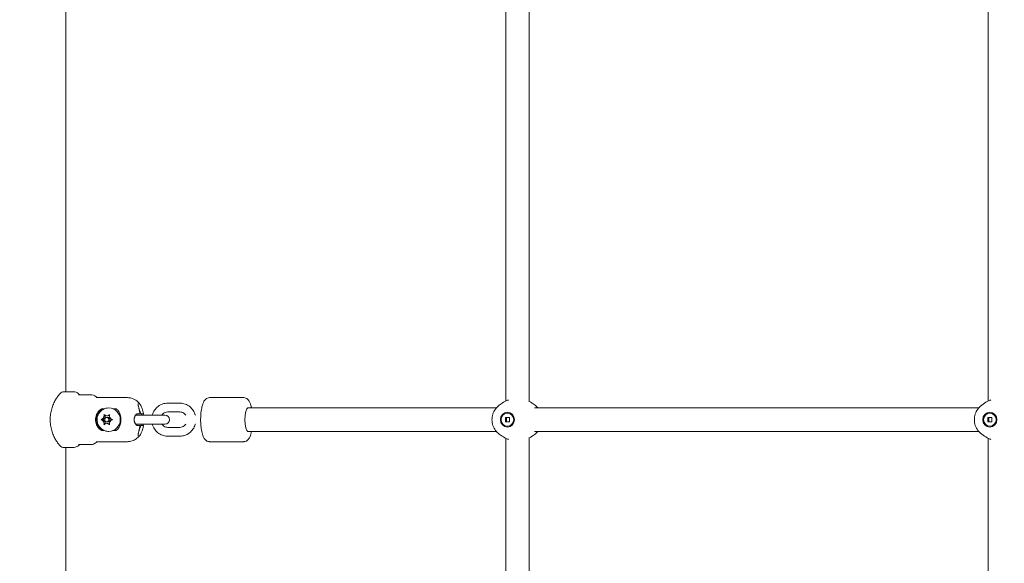
# Model space of a CAD drawing. Units: millimetres. Extents: x 26725 to 55112, y 17634 to 36015.
# Drawn here: x 34049 to 34720, y 24384 to 24754 of the extents above; entities that cross this region are included whole.
import ezdxf

# ---------------------------------------------------------------- set-up
doc = ezdxf.new("R2010")
doc.units = ezdxf.units.MM
doc.header["$LTSCALE"] = 200
doc.layers.add('Dimension (ISO)', color=7, linetype='Continuous', lineweight=18)
doc.layers.add('Visible (ISO)', color=7, linetype='Continuous', lineweight=18)
doc.layers.add('Fall Zone', color=5, linetype='Continuous', lineweight=20, true_color=0x0000ff)
doc.styles.add('Note Text (ISO)', font='tahoma.ttf')
doc.dimstyles.new('Aplay Dimension Styles M', dxfattribs={"dimscale": 200, "dimtxt": 2.5, "dimasz": 2.5, "dimexe": 3.175, "dimexo": 2, "dimgap": 0.762, "dimtad": 1, "dimdec": 1, "dimlfac": 0.001, "dimzin": 0, "dimdsep": 46, "dimtxsty": 'Note Text (ISO)', "dimcen": 0.09, "dimdle": 10, "dimclrd": 256, "dimclre": 256, "dimclrt": 7, "dimadec": 0, "dimazin": 0, "dimtfac": 1.40208, "dimtofl": 0, "dimtmove": 0, "dimatfit": 3, "dimfxl": 1, "dimtolj": 1, "dimtzin": 0, "dimlwd": -1, "dimlwe": -1, "dimarcsym": 0})

# ---------------------------------------------------------------- blocks, each defined once
blk = doc.blocks.new('*D51')
at = {"layer": 'Defpoints', "color": 0, "transparency": 16777216}
for p in [(54958.81, 29223.59), (30003.4, 24126.22), (54958.81, 19985.35)]:
    blk.add_point(p, dxfattribs=at)
at = {"layer": 'Dimension (ISO)', "transparency": 16777216}
for p, q in [((54958.81, 28823.59), (54958.81, 19350.35)), ((30003.4, 23726.22), (30003.4, 19350.35)), ((30503.4, 19985.35), (54458.81, 19985.35))]:
    blk.add_line(p, q, dxfattribs=at)
for points in [[(30503.4, 20068.69), (30503.4, 19902.02), (30003.4, 19985.35)], [(54458.81, 20068.69), (54458.81, 19902.02), (54958.81, 19985.35)]]:
    blk.add_solid(points, dxfattribs=at)
at = {"layer": 'Dimension (ISO)', "color": 7, "transparency": 16777216, "insert": (42481.1, 20795.25), "char_height": 500, "attachment_point": 2, "style": 'Note Text (ISO)'}
blk.add_mtext('\\A1;\\fTahoma|b0|i0;{\\H497.4619;25.0 m (INSIDE EDGE)}', dxfattribs=at)

msp = doc.modelspace()

# ---------------------------------------------------------------- linework, layer by layer
at = {"layer": 'Fall Zone'}
msp.add_arc((32448.97, 26051.27), 2033, 270, 0, dxfattribs=at)
at = {"layer": 'Fall Zone', "color": 7}
msp.add_arc((34376.47, 25981.43), 2101.83, 180.0002, 270.0317, dxfattribs=at)
at = {"layer": 'Visible (ISO)'}
for p, q in [((34380.26, 24494.16), (34380.26, 24788.71)), ((34396.26, 24493.62), (34396.26, 24789.25)), ((34708.67, 24494.16), (34708.67, 24788.71)), ((34080.67, 24500.43), (34080.67, 24782.43)), ((34085.92, 24500.43), (34079.16, 24500.43)), ((34097.53, 24498.43), (34089.29, 24498.43)), ((34101.38, 24496.43), (34122.65, 24496.43)), ((34201.83, 24496.43), (34178.65, 24496.43)), ((34105.26, 24488.92), (34107.15, 24488.92)), ((34110.09, 24489.43), (34109.94, 24489.43)), ((34112.82, 24488.92), (34114.92, 24488.92)), ((34158.37, 24492.68), (34150.16, 24492.68)), ((34158.37, 24486.68), (34150.16, 24486.68)), ((34373.86, 24489.43), (34204.73, 24489.43)), ((34375.84, 24491.25), (34377.79, 24492.67)), ((34400.17, 24491.25), (34398.22, 24492.67)), ((34702.27, 24489.43), (34399.93, 24489.43)), ((34704.26, 24491.25), (34706.21, 24492.67)), ((34104.81, 24481.43), (34105.61, 24481.43)), ((34108.65, 24484.13), (34109.47, 24484.13)), ((34109.47, 24482.93), (34108.65, 24482.93)), ((34109.47, 24479.93), (34108.65, 24479.93)), ((34129.67, 24484.43), (34128.23, 24484.43)), ((34137.88, 24484.43), (34129.67, 24484.43)), ((34129.8, 24485.43), (34130.98, 24485.43)), ((34131.91, 24485.43), (34133.16, 24485.43)), ((34133.16, 24485.43), (34133.42, 24485.43)), ((34148.26, 24484.43), (34137.88, 24484.43)), ((34380.03, 24480), (34380.03, 24482.86)), ((34380.03, 24482.86), (34382.79, 24482.86)), ((34382.79, 24480), (34380.03, 24480)), ((34381.41, 24485.88), (34381.58, 24485.88)), ((34382.79, 24482.86), (34382.79, 24480)), ((34708.44, 24480), (34708.44, 24482.86)), ((34708.44, 24482.86), (34711.2, 24482.86)), ((34711.2, 24480), (34708.44, 24480)), ((34709.82, 24485.88), (34709.99, 24485.88)), ((34711.2, 24482.86), (34711.2, 24480)), ((34107.15, 24473.95), (34105.26, 24473.95)), ((34108.65, 24478.73), (34109.47, 24478.73)), ((34110.09, 24473.43), (34109.94, 24473.43)), ((34114.92, 24473.95), (34112.82, 24473.95)), ((34128.23, 24478.43), (34129.67, 24478.43)), ((34137.88, 24478.43), (34129.67, 24478.43)), ((34130.98, 24477.43), (34129.8, 24477.43)), ((34133.16, 24477.43), (34131.91, 24477.43)), ((34133.42, 24477.43), (34133.16, 24477.43)), ((34137.88, 24478.43), (34148.26, 24478.43)), ((34150.16, 24476.18), (34158.37, 24476.18)), ((34373.86, 24473.43), (34204.73, 24473.43)), ((34381.41, 24476.98), (34381.58, 24476.98)), ((34702.27, 24473.43), (34399.93, 24473.43)), ((34709.82, 24476.98), (34709.99, 24476.98)), ((34101.38, 24466.43), (34122.65, 24466.43)), ((34150.16, 24470.18), (34158.37, 24470.18)), ((34201.83, 24466.43), (34178.65, 24466.43)), ((34375.84, 24471.61), (34377.79, 24470.2)), ((34380.26, 24174.16), (34380.26, 24468.71)), ((34396.26, 24173.62), (34396.26, 24469.25)), ((34400.17, 24471.61), (34398.22, 24470.2)), ((34704.26, 24471.61), (34706.21, 24470.2)), ((34708.67, 24174.16), (34708.67, 24468.71)), ((34085.92, 24462.43), (34079.16, 24462.43)), ((34080.67, 24180.43), (34080.67, 24462.43)), ((34097.53, 24464.43), (34089.29, 24464.43))]:
    msp.add_line(p, q, dxfattribs=at)
for centre, radius, start, end in [((34130.98, 24485.63), 0.2, 270, 3.76856), ((34133.42, 24485.63), 0.2, 270, 9.15055), ((34148.26, 24481.43), 3, 270, 90), ((34130.98, 24477.23), 0.2, 356.23144, 90), ((34133.42, 24477.23), 0.2, 350.84945, 90)]:
    msp.add_arc(centre, radius, start, end, dxfattribs=at)
for centre, major_axis, ratio, start_param, end_param in [((34110.09, 24481.43), (0, 9), 0.965926, 0.589031, 2.552562), ((34110.09, 24481.43), (0, 8), 0.965926, 3.141593, 6.283185), ((34204.73, 24481.43), (0, -8), 0.258819, 3.141593, 6.283185), ((34104.71, 24484.28), (0, -3), 0.965926, 0.31747, 1.587839), ((34104.71, 24478.58), (0, 3), 0.965926, 4.695346, 5.965715), ((34103.88, 24484.28), (0, 3), 0.965926, 3.87132, 4.50626), ((34103.88, 24478.58), (0, 3), 0.965926, 4.918518, 5.553458), ((34108.65, 24487.13), (0, -3), 0.965926, 5.965715, 6.600655), ((34109.47, 24487.13), (0, -3), 0.965926, 0, 0.37041), ((34109.47, 24481.43), (0, 1.5), 0.965926, 3.141593, 6.283185), ((34113.41, 24484.28), (0, -3), 0.965926, 4.918518, 5.553458), ((34113.41, 24478.58), (0, -3), 0.965926, 3.87132, 4.50626), ((34108.65, 24475.73), (0, 3), 0.965926, 5.965715, 6.600655), ((34109.47, 24475.73), (0, 3), 0.965926, 5.912776, 6.283185)]:
    msp.add_ellipse(centre, major_axis=major_axis, ratio=ratio, start_param=start_param, end_param=end_param, dxfattribs=at)
for centre, major_axis in [((34108.65, 24481.43), (0, -1.5)), ((34381.41, 24481.43), (0, -5)), ((34381.41, 24481.43), (0, 4.45)), ((34709.82, 24481.43), (0, -5)), ((34709.82, 24481.43), (0, 4.45))]:
    msp.add_ellipse(centre, major_axis=major_axis, ratio=0.965926, dxfattribs=at)
for points, knots in [([(34079.16, 24500.43), (34078.85, 24500.43), (34078.48, 24500.32), (34077.64, 24499.83), (34077.17, 24499.46), (34076.19, 24498.48), (34075.68, 24497.88), (34074.66, 24496.49), (34074.15, 24495.7), (34073.21, 24494.03), (34072.74, 24493.09), (34071.87, 24491.03), (34071.47, 24489.92), (34070.82, 24487.58), (34070.56, 24486.36), (34070.21, 24483.89), (34070.13, 24482.65), (34070.13, 24481.43)], [2.903839, 2.903839, 2.903839, 2.903839, 3.266574, 3.266574, 3.62931, 3.62931, 3.992046, 3.992046, 4.354781, 4.354781, 4.718005, 4.718005, 5.081229, 5.081229, 5.444454, 5.444454, 5.807678, 5.807678, 5.807678, 5.807678]), ([(34085.92, 24500.43), (34086.59, 24500.43), (34087.25, 24500.29), (34088.46, 24499.81), (34088.98, 24499.45), (34089.65, 24498.87), (34089.86, 24498.65), (34090.05, 24498.43)], [4.712389, 4.712389, 4.712389, 4.712389, 4.8158808, 4.8158808, 4.9341386, 4.9341386, 5.0018253, 5.0018253, 5.0018253, 5.0018253]), ([(34097.53, 24498.43), (34098.23, 24498.43), (34098.92, 24498.3), (34100.18, 24497.85), (34100.74, 24497.51), (34101.5, 24496.93), (34101.76, 24496.68), (34101.99, 24496.43)], [4.712389, 4.712389, 4.712389, 4.712389, 4.8051476, 4.8051476, 4.9082546, 4.9082546, 4.9796984, 4.9796984, 4.9796984, 4.9796984]), ([(34133.62, 24485.67), (34133.54, 24486.19), (34133.43, 24486.71), (34133.16, 24487.81), (34133, 24488.38), (34132.53, 24489.65), (34132.23, 24490.35), (34131.22, 24492.03), (34130.52, 24493.05), (34128.24, 24494.86), (34127.03, 24495.59), (34124.61, 24496.29), (34123.63, 24496.43), (34122.65, 24496.43)], [2.127496, 2.127496, 2.127496, 2.127496, 2.330316, 2.330316, 2.533135, 2.533135, 2.735954, 2.735954, 2.938773, 2.938773, 3.06757, 3.06757, 3.141593, 3.141593, 3.141593, 3.141593]), ([(34178.65, 24496.43), (34178.14, 24496.43), (34177.62, 24496.32), (34176.69, 24495.94), (34176.29, 24495.66), (34175.45, 24494.92), (34175.11, 24494.44), (34174.18, 24492.86), (34173.79, 24491.67), (34173.15, 24489), (34172.92, 24487.56), (34172.63, 24484.64), (34172.55, 24483.17), (34172.54, 24480.25), (34172.6, 24478.81), (34172.83, 24476.02), (34173.02, 24474.68), (34173.53, 24472.15), (34173.85, 24470.99), (34174.58, 24469.31), (34174.89, 24468.72), (34175.64, 24467.79), (34175.98, 24467.44), (34176.93, 24466.79), (34177.59, 24466.51), (34178.43, 24466.44), (34178.54, 24466.43), (34178.65, 24466.43)], [1.570796, 1.570796, 1.570796, 1.570796, 1.676277, 1.676277, 1.797561, 1.797561, 1.984823, 1.984823, 2.394551, 2.394551, 2.775313, 2.775313, 3.120995, 3.120995, 3.460204, 3.460204, 3.804157, 3.804157, 4.172173, 4.172173, 4.399729, 4.399729, 4.53932, 4.53932, 4.689503, 4.689503, 4.712389, 4.712389, 4.712389, 4.712389]), ([(34201.83, 24496.43), (34202.35, 24496.43), (34202.86, 24496.32), (34203.8, 24495.94), (34204.2, 24495.66), (34205.03, 24494.92), (34205.38, 24494.44), (34206.3, 24492.86), (34206.7, 24491.67), (34207.1, 24490.01), (34207.16, 24489.73), (34207.22, 24489.43)], [4.712389, 4.712389, 4.712389, 4.712389, 4.8178696, 4.8178696, 4.9391534, 4.9391534, 5.1264155, 5.1264155, 5.5361441, 5.5361441, 5.6183173, 5.6183173, 5.6183173, 5.6183173]), ([(34382.15, 24494.95), (34381.92, 24494.86), (34381.68, 24494.78), (34380.11, 24494.15), (34378.88, 24493.46), (34377.79, 24492.67)], [3.4668006, 3.4668006, 3.4668006, 3.4668006, 3.5090122, 3.5090122, 3.7539585, 3.7539585, 3.7539585, 3.7539585]), ([(34710.57, 24494.95), (34710.33, 24494.86), (34710.1, 24494.78), (34708.52, 24494.15), (34707.29, 24493.46), (34706.21, 24492.67)], [3.4668006, 3.4668006, 3.4668006, 3.4668006, 3.5090122, 3.5090122, 3.7539585, 3.7539585, 3.7539585, 3.7539585]), ([(34100.88, 24481.43), (34100.88, 24482.6), (34101.14, 24483.82), (34102.18, 24486.03), (34102.94, 24487.02), (34104.23, 24488.2), (34104.72, 24488.58), (34105.26, 24488.92)], [4.1969733, 4.1969733, 4.1969733, 4.1969733, 4.5455891, 4.5455891, 4.8942049, 4.8942049, 5.0750696, 5.0750696, 5.0750696, 5.0750696]), ([(34109.94, 24473.43), (34109.1, 24473.43), (34108.27, 24473.57), (34106.68, 24474.1), (34105.93, 24474.49), (34104.59, 24475.49), (34104, 24476.1), (34103.02, 24477.48), (34102.65, 24478.25), (34102.15, 24479.88), (34102.03, 24480.74), (34102.06, 24482.45), (34102.21, 24483.31), (34102.79, 24484.93), (34103.2, 24485.7), (34104.25, 24487.05), (34104.89, 24487.64), (34106.3, 24488.59), (34107.09, 24488.94), (34108.57, 24489.34), (34109.25, 24489.43), (34109.94, 24489.43)], [6.283185, 6.283185, 6.283185, 6.283185, 6.593708, 6.593708, 6.906073, 6.906073, 7.223252, 7.223252, 7.546374, 7.546374, 7.874254, 7.874254, 8.203803, 8.203803, 8.531209, 8.531209, 8.853485, 8.853485, 9.169737, 9.169737, 9.424778, 9.424778, 9.424778, 9.424778]), ([(34114.92, 24488.92), (34115.35, 24488.58), (34115.74, 24488.2), (34116.74, 24487.02), (34117.31, 24486.03), (34118.07, 24483.82), (34118.26, 24482.6), (34118.26, 24481.43)], [0.5208947, 0.5208947, 0.5208947, 0.5208947, 0.7017595, 0.7017595, 1.0503753, 1.0503753, 1.3989911, 1.3989911, 1.3989911, 1.3989911]), ([(34130.71, 24488.49), (34130.65, 24488.71), (34130.59, 24488.92), (34130.47, 24489.35), (34130.41, 24489.56), (34130.31, 24489.97), (34130.25, 24490.17), (34130.16, 24490.55), (34130.12, 24490.74), (34130.04, 24491.08), (34130.01, 24491.25), (34129.95, 24491.55), (34129.93, 24491.69), (34129.91, 24491.94), (34129.9, 24492.04), (34129.9, 24492.21), (34129.91, 24492.27), (34129.93, 24492.36), (34129.94, 24492.4), (34129.96, 24492.43), (34129.97, 24492.43), (34129.97, 24492.43), (34129.96, 24492.43), (34129.98, 24492.43)], [0, 0, 0, 0, 0.0684125, 0.0684125, 0.1368249, 0.1368249, 0.2052374, 0.2052374, 0.2736499, 0.2736499, 0.3420623, 0.3420623, 0.4104748, 0.4104748, 0.474443, 0.474443, 0.5312599, 0.5312599, 0.5805447, 0.5805447, 0.6285339, 0.6285339, 0.6841247, 0.6841247, 0.6841247, 0.6841247]), ([(34131.18, 24485.65), (34131.17, 24485.84), (34131.15, 24486.03), (34131.12, 24486.41), (34131.09, 24486.6), (34131.04, 24486.98), (34131.01, 24487.17), (34130.94, 24487.55), (34130.9, 24487.74), (34130.81, 24488.12), (34130.76, 24488.3), (34130.71, 24488.49)], [7.5753283, 7.5753283, 7.5753283, 7.5753283, 7.6322556, 7.6322556, 7.6891828, 7.6891828, 7.74611, 7.74611, 7.8030373, 7.8030373, 7.8599645, 7.8599645, 7.8599645, 7.8599645]), ([(34132.23, 24484.43), (34132.16, 24484.71), (34132.07, 24484.98), (34131.72, 24486), (34131.38, 24486.72), (34130.97, 24487.39)], [6.5554797, 6.5554797, 6.5554797, 6.5554797, 6.632622, 6.632622, 6.8451372, 6.8451372, 6.8451372, 6.8451372]), ([(34150.16, 24492.68), (34149, 24492.68), (34147.83, 24492.49), (34145.63, 24491.75), (34144.58, 24491.2), (34142.71, 24489.78), (34141.88, 24488.92), (34140.53, 24486.96), (34140.01, 24485.87), (34139.64, 24484.63), (34139.61, 24484.53), (34139.59, 24484.43)], [1.570796, 1.570796, 1.570796, 1.570796, 1.885585, 1.885585, 2.201465, 2.201465, 2.520091, 2.520091, 2.841896, 2.841896, 2.869298, 2.869298, 2.869298, 2.869298]), ([(34150.16, 24486.68), (34149.61, 24486.68), (34149.06, 24486.59), (34148.03, 24486.21), (34147.54, 24485.94), (34146.72, 24485.26), (34146.37, 24484.87), (34146.08, 24484.43)], [1.5707963, 1.5707963, 1.5707963, 1.5707963, 1.9083754, 1.9083754, 2.2411461, 2.2411461, 2.5425914, 2.5425914, 2.5425914, 2.5425914]), ([(34168.94, 24484.43), (34168.86, 24484.71), (34168.78, 24484.98), (34168.29, 24486.39), (34167.71, 24487.46), (34166.25, 24489.35), (34165.37, 24490.18), (34163.41, 24491.5), (34162.33, 24492), (34160.27, 24492.56), (34159.32, 24492.68), (34158.37, 24492.68)], [6.55548, 6.55548, 6.55548, 6.55548, 6.632622, 6.632622, 6.956525, 6.956525, 7.277841, 7.277841, 7.595926, 7.595926, 7.853982, 7.853982, 7.853982, 7.853982]), ([(34162.44, 24484.43), (34162.39, 24484.52), (34162.33, 24484.6), (34161.94, 24485.12), (34161.56, 24485.5), (34160.68, 24486.12), (34160.19, 24486.35), (34159.25, 24486.62), (34158.81, 24486.68), (34158.37, 24486.68)], [6.8821865, 6.8821865, 6.8821865, 6.8821865, 6.9410489, 6.9410489, 7.2562453, 7.2562453, 7.5810815, 7.5810815, 7.8539816, 7.8539816, 7.8539816, 7.8539816]), ([(34375.84, 24491.25), (34374.82, 24490.51), (34373.92, 24489.6), (34372.43, 24487.54), (34371.85, 24486.38), (34371.07, 24483.93), (34370.87, 24482.64), (34370.89, 24480.05), (34371.11, 24478.75), (34371.93, 24476.3), (34372.54, 24475.14), (34374.03, 24473.16), (34374.88, 24472.31), (34375.84, 24471.61)], [3.753958, 3.753958, 3.753958, 3.753958, 4.071703, 4.071703, 4.393992, 4.393992, 4.719859, 4.719859, 5.047032, 5.047032, 5.372767, 5.372767, 5.670819, 5.670819, 5.670819, 5.670819]), ([(34704.26, 24491.25), (34703.23, 24490.51), (34702.33, 24489.6), (34700.84, 24487.54), (34700.26, 24486.38), (34699.48, 24483.93), (34699.29, 24482.64), (34699.31, 24480.05), (34699.52, 24478.75), (34700.35, 24476.3), (34700.95, 24475.14), (34702.44, 24473.16), (34703.3, 24472.31), (34704.26, 24471.61)], [3.753958, 3.753958, 3.753958, 3.753958, 4.071703, 4.071703, 4.393992, 4.393992, 4.719859, 4.719859, 5.047032, 5.047032, 5.372767, 5.372767, 5.670819, 5.670819, 5.670819, 5.670819]), ([(34070.13, 24481.43), (34070.13, 24480.22), (34070.21, 24478.98), (34070.56, 24476.51), (34070.82, 24475.29), (34071.47, 24472.95), (34071.87, 24471.84), (34072.74, 24469.78), (34073.21, 24468.83), (34074.15, 24467.17), (34074.66, 24466.38), (34075.68, 24464.99), (34076.19, 24464.39), (34077.17, 24463.41), (34077.64, 24463.04), (34078.48, 24462.55), (34078.85, 24462.43), (34079.16, 24462.43)], [5.807678, 5.807678, 5.807678, 5.807678, 6.170902, 6.170902, 6.534126, 6.534126, 6.89735, 6.89735, 7.260574, 7.260574, 7.62331, 7.62331, 7.986045, 7.986045, 8.348781, 8.348781, 8.711516, 8.711516, 8.711516, 8.711516]), ([(34105.26, 24473.95), (34104.72, 24474.29), (34104.23, 24474.67), (34102.94, 24475.85), (34102.18, 24476.84), (34101.14, 24479.05), (34100.88, 24480.27), (34100.88, 24481.43)], [3.3188769, 3.3188769, 3.3188769, 3.3188769, 3.4997416, 3.4997416, 3.8483574, 3.8483574, 4.1969733, 4.1969733, 4.1969733, 4.1969733]), ([(34104.81, 24481.43), (34104.97, 24481.49), (34105.13, 24481.57), (34105.47, 24481.77), (34105.65, 24481.9), (34105.81, 24482.05)], [0, 0, 0, 0, 0.0573742, 0.0573742, 0.1248195, 0.1248195, 0.1248195, 0.1248195]), ([(34105.81, 24480.82), (34105.75, 24480.88), (34105.68, 24480.93), (34105.48, 24481.09), (34105.34, 24481.18), (34105.06, 24481.33), (34104.94, 24481.39), (34104.81, 24481.43)], [0.3229177, 0.3229177, 0.3229177, 0.3229177, 0.3481107, 0.3481107, 0.3997938, 0.3997938, 0.443778, 0.443778, 0.443778, 0.443778]), ([(34106.71, 24483.67), (34106.75, 24483.84), (34106.77, 24484.01), (34106.78, 24484.34), (34106.78, 24484.51), (34106.76, 24484.75), (34106.75, 24484.82), (34106.74, 24484.9)], [0.297415, 0.297415, 0.297415, 0.297415, 0.340432, 0.340432, 0.3822607, 0.3822607, 0.4016851, 0.4016851, 0.4016851, 0.4016851]), ([(34106.74, 24484.9), (34106.87, 24484.77), (34107.01, 24484.66), (34107.34, 24484.45), (34107.54, 24484.35), (34107.74, 24484.28)], [0, 0, 0, 0, 0.057754, 0.057754, 0.1247507, 0.1247507, 0.1247507, 0.1247507]), ([(34109.55, 24484.28), (34109.66, 24484.32), (34109.77, 24484.37), (34110.02, 24484.49), (34110.15, 24484.56), (34110.39, 24484.72), (34110.5, 24484.81), (34110.6, 24484.9)], [0.29087265, 0.29087265, 0.29087265, 0.29087265, 0.32047351, 0.32047351, 0.35707667, 0.35707667, 0.39061204, 0.39061204, 0.39061204, 0.39061204]), ([(34110.6, 24484.9), (34110.58, 24484.8), (34110.56, 24484.69), (34110.51, 24484.35), (34110.51, 24484.11), (34110.55, 24483.8), (34110.56, 24483.74), (34110.58, 24483.67)], [0.0214085, 0.0214085, 0.0214085, 0.0214085, 0.0534182, 0.0534182, 0.1262074, 0.1262074, 0.1459244, 0.1459244, 0.1459244, 0.1459244]), ([(34111.48, 24482.05), (34111.55, 24481.99), (34111.61, 24481.93), (34111.82, 24481.78), (34111.96, 24481.68), (34112.25, 24481.54), (34112.39, 24481.48), (34112.54, 24481.43)], [0.3229177, 0.3229177, 0.3229177, 0.3229177, 0.3481107, 0.3481107, 0.3997938, 0.3997938, 0.443778, 0.443778, 0.443778, 0.443778]), ([(34112.54, 24481.43), (34112.35, 24481.38), (34112.18, 24481.3), (34111.82, 24481.1), (34111.64, 24480.97), (34111.48, 24480.82)], [0, 0, 0, 0, 0.0573742, 0.0573742, 0.1248195, 0.1248195, 0.1248195, 0.1248195]), ([(34118.26, 24481.43), (34118.26, 24480.27), (34118.07, 24479.05), (34117.31, 24476.84), (34116.74, 24475.85), (34115.74, 24474.67), (34115.35, 24474.29), (34114.92, 24473.95)], [1.3989911, 1.3989911, 1.3989911, 1.3989911, 1.7476069, 1.7476069, 2.0962227, 2.0962227, 2.2770874, 2.2770874, 2.2770874, 2.2770874]), ([(34129.8, 24477.43), (34129.68, 24477.43), (34129.56, 24477.45), (34129.32, 24477.53), (34129.19, 24477.58), (34128.95, 24477.73), (34128.82, 24477.82), (34128.58, 24478.04), (34128.46, 24478.16), (34128.23, 24478.44), (34128.12, 24478.59), (34127.91, 24478.92), (34127.82, 24479.09), (34127.66, 24479.45), (34127.59, 24479.63), (34127.47, 24480.01), (34127.42, 24480.2), (34127.34, 24480.59), (34127.32, 24480.78), (34127.28, 24481.16), (34127.28, 24481.35), (34127.28, 24481.73), (34127.3, 24481.92), (34127.34, 24482.29), (34127.38, 24482.47), (34127.46, 24482.84), (34127.52, 24483.02), (34127.64, 24483.38), (34127.72, 24483.55), (34127.88, 24483.89), (34127.97, 24484.05), (34128.17, 24484.36), (34128.28, 24484.5), (34128.51, 24484.76), (34128.63, 24484.88), (34128.87, 24485.09), (34128.99, 24485.17), (34129.24, 24485.3), (34129.35, 24485.35), (34129.58, 24485.42), (34129.69, 24485.43), (34129.8, 24485.43)], [0, 0, 0, 0, 0.078416, 0.078416, 0.153565, 0.153565, 0.227854, 0.227854, 0.30178, 0.30178, 0.374475, 0.374475, 0.444704, 0.444704, 0.511622, 0.511622, 0.57515, 0.57515, 0.635902, 0.635902, 0.69497, 0.69497, 0.753629, 0.753629, 0.813152, 0.813152, 0.874697, 0.874697, 0.939121, 0.939121, 1.006823, 1.006823, 1.077582, 1.077582, 1.150542, 1.150542, 1.224553, 1.224553, 1.296405, 1.296405, 1.368258, 1.368258, 1.368258, 1.368258]), ([(34133.58, 24485.51), (34133.57, 24485.49), (34133.56, 24485.47), (34133.54, 24485.39), (34133.52, 24485.33), (34133.48, 24485.16), (34133.46, 24485.05), (34133.4, 24484.81), (34133.37, 24484.66), (34133.34, 24484.48), (34133.34, 24484.46), (34133.33, 24484.43)], [0.0727761, 0.0727761, 0.0727761, 0.0727761, 0.1122607, 0.1122607, 0.1789061, 0.1789061, 0.2521439, 0.2521439, 0.3264405, 0.3264405, 0.3380337, 0.3380337, 0.3380337, 0.3380337]), ([(34106.74, 24477.97), (34106.76, 24478.07), (34106.77, 24478.18), (34106.79, 24478.52), (34106.78, 24478.76), (34106.74, 24479.07), (34106.73, 24479.13), (34106.71, 24479.2)], [0.0214085, 0.0214085, 0.0214085, 0.0214085, 0.0534182, 0.0534182, 0.1262074, 0.1262074, 0.1459244, 0.1459244, 0.1459244, 0.1459244]), ([(34107.74, 24478.58), (34107.63, 24478.55), (34107.52, 24478.5), (34107.28, 24478.38), (34107.16, 24478.31), (34106.93, 24478.15), (34106.83, 24478.06), (34106.74, 24477.97)], [0.29087265, 0.29087265, 0.29087265, 0.29087265, 0.32047351, 0.32047351, 0.35707667, 0.35707667, 0.39061204, 0.39061204, 0.39061204, 0.39061204]), ([(34110.6, 24477.97), (34110.46, 24478.1), (34110.3, 24478.21), (34109.95, 24478.42), (34109.75, 24478.51), (34109.55, 24478.58)], [0, 0, 0, 0, 0.057754, 0.057754, 0.1247507, 0.1247507, 0.1247507, 0.1247507]), ([(34110.58, 24479.2), (34110.54, 24479.03), (34110.52, 24478.86), (34110.52, 24478.52), (34110.53, 24478.36), (34110.57, 24478.12), (34110.58, 24478.04), (34110.6, 24477.97)], [0.297415, 0.297415, 0.297415, 0.297415, 0.340432, 0.340432, 0.3822607, 0.3822607, 0.4016851, 0.4016851, 0.4016851, 0.4016851]), ([(34122.65, 24466.43), (34123.76, 24466.43), (34124.86, 24466.62), (34126.89, 24467.28), (34127.79, 24467.76), (34129.44, 24468.89), (34130.1, 24469.54), (34131.35, 24470.99), (34131.78, 24471.74), (34132.51, 24473.15), (34132.76, 24473.8), (34133.15, 24475), (34133.29, 24475.55), (34133.49, 24476.47), (34133.56, 24476.84), (34133.62, 24477.2)], [0, 0, 0, 0, 0.083425, 0.083425, 0.174812, 0.174812, 0.292348, 0.292348, 0.465543, 0.465543, 0.668363, 0.668363, 0.871182, 0.871182, 1.014096, 1.014096, 1.014096, 1.014096]), ([(34129.98, 24470.43), (34129.97, 24470.43), (34129.97, 24470.44), (34129.97, 24470.44), (34129.95, 24470.44), (34129.93, 24470.51), (34129.92, 24470.54), (34129.91, 24470.64), (34129.9, 24470.71), (34129.9, 24470.87), (34129.91, 24470.96), (34129.94, 24471.19), (34129.95, 24471.32), (34130.01, 24471.62), (34130.04, 24471.78), (34130.12, 24472.13), (34130.16, 24472.31), (34130.25, 24472.7), (34130.3, 24472.89), (34130.41, 24473.3), (34130.47, 24473.51), (34130.59, 24473.94), (34130.65, 24474.16), (34130.71, 24474.38)], [0.6841247, 0.6841247, 0.6841247, 0.6841247, 0.7370691, 0.7370691, 0.8054824, 0.8054824, 0.8522319, 0.8522319, 0.9034807, 0.9034807, 0.9615132, 0.9615132, 1.0258374, 1.0258374, 1.0942507, 1.0942507, 1.1626639, 1.1626639, 1.2310772, 1.2310772, 1.2994905, 1.2994905, 1.3682574, 1.3682574, 1.3682574, 1.3682574]), ([(34130.71, 24474.38), (34130.76, 24474.57), (34130.81, 24474.75), (34130.9, 24475.13), (34130.94, 24475.32), (34131.01, 24475.69), (34131.04, 24475.88), (34131.09, 24476.27), (34131.12, 24476.46), (34131.15, 24476.84), (34131.17, 24477.03), (34131.18, 24477.22)], [7.8599645, 7.8599645, 7.8599645, 7.8599645, 7.9168918, 7.9168918, 7.973819, 7.973819, 8.0307462, 8.0307462, 8.0876735, 8.0876735, 8.1446007, 8.1446007, 8.1446007, 8.1446007]), ([(34130.97, 24475.48), (34131.47, 24476.31), (34131.87, 24477.21), (34132.18, 24478.24), (34132.21, 24478.34), (34132.23, 24478.43)], [5.7212335, 5.7212335, 5.7212335, 5.7212335, 5.9834891, 5.9834891, 6.010891, 6.010891, 6.010891, 6.010891]), ([(34133.33, 24478.43), (34133.34, 24478.42), (34133.34, 24478.4), (34133.37, 24478.23), (34133.4, 24478.09), (34133.45, 24477.84), (34133.48, 24477.73), (34133.52, 24477.55), (34133.54, 24477.47), (34133.57, 24477.4), (34133.57, 24477.37), (34133.58, 24477.36)], [1.0302187, 1.0302187, 1.0302187, 1.0302187, 1.0383421, 1.0383421, 1.1110926, 1.1110926, 1.185359, 1.185359, 1.2587518, 1.2587518, 1.2954165, 1.2954165, 1.2954165, 1.2954165]), ([(34139.59, 24478.43), (34139.66, 24478.16), (34139.74, 24477.88), (34140.24, 24476.48), (34140.82, 24475.41), (34142.28, 24473.52), (34143.16, 24472.69), (34145.12, 24471.37), (34146.2, 24470.87), (34148.25, 24470.31), (34149.2, 24470.18), (34150.16, 24470.18)], [3.413887, 3.413887, 3.413887, 3.413887, 3.491029, 3.491029, 3.814932, 3.814932, 4.136249, 4.136249, 4.454333, 4.454333, 4.712389, 4.712389, 4.712389, 4.712389]), ([(34146.08, 24478.43), (34146.14, 24478.35), (34146.19, 24478.27), (34146.58, 24477.75), (34146.97, 24477.37), (34147.85, 24476.75), (34148.33, 24476.52), (34149.27, 24476.25), (34149.71, 24476.18), (34150.16, 24476.18)], [3.7405939, 3.7405939, 3.7405939, 3.7405939, 3.7994562, 3.7994562, 4.1146526, 4.1146526, 4.4394889, 4.4394889, 4.712389, 4.712389, 4.712389, 4.712389]), ([(34158.37, 24470.18), (34159.53, 24470.18), (34160.69, 24470.38), (34162.9, 24471.12), (34163.94, 24471.67), (34165.82, 24473.09), (34166.64, 24473.95), (34167.99, 24475.91), (34168.51, 24477), (34168.89, 24478.24), (34168.91, 24478.34), (34168.94, 24478.43)], [4.712389, 4.712389, 4.712389, 4.712389, 5.027178, 5.027178, 5.343058, 5.343058, 5.661684, 5.661684, 5.983489, 5.983489, 6.010891, 6.010891, 6.010891, 6.010891]), ([(34158.37, 24476.18), (34158.91, 24476.18), (34159.46, 24476.28), (34160.5, 24476.66), (34160.98, 24476.93), (34161.81, 24477.61), (34162.16, 24478), (34162.44, 24478.43)], [4.712389, 4.712389, 4.712389, 4.712389, 5.049968, 5.049968, 5.3827388, 5.3827388, 5.6841841, 5.6841841, 5.6841841, 5.6841841]), ([(34207.22, 24473.43), (34206.96, 24472.14), (34206.63, 24470.98), (34205.91, 24469.31), (34205.59, 24468.72), (34204.85, 24467.79), (34204.51, 24467.44), (34203.55, 24466.79), (34202.9, 24466.51), (34202.06, 24466.44), (34201.95, 24466.43), (34201.83, 24466.43)], [6.9480533, 6.9480533, 6.9480533, 6.9480533, 7.3137652, 7.3137652, 7.541322, 7.541322, 7.6809122, 7.6809122, 7.831096, 7.831096, 7.8539816, 7.8539816, 7.8539816, 7.8539816]), ([(34101.99, 24466.43), (34101.8, 24466.23), (34101.58, 24466.02), (34100.72, 24465.32), (34099.91, 24464.84), (34098.46, 24464.49), (34098, 24464.43), (34097.53, 24464.43)], [7.5866722, 7.5866722, 7.5866722, 7.5866722, 7.6472116, 7.6472116, 7.7918516, 7.7918516, 7.8539816, 7.8539816, 7.8539816, 7.8539816]), ([(34377.79, 24470.2), (34378.88, 24469.41), (34380.11, 24468.72), (34381.68, 24468.09), (34381.92, 24468), (34382.15, 24467.92)], [5.6708195, 5.6708195, 5.6708195, 5.6708195, 5.9157658, 5.9157658, 5.9579774, 5.9579774, 5.9579774, 5.9579774]), ([(34706.21, 24470.2), (34707.29, 24469.41), (34708.52, 24468.72), (34710.1, 24468.09), (34710.33, 24468), (34710.57, 24467.92)], [5.6708195, 5.6708195, 5.6708195, 5.6708195, 5.9157658, 5.9157658, 5.9579774, 5.9579774, 5.9579774, 5.9579774]), ([(34090.05, 24464.43), (34089.75, 24464.09), (34089.39, 24463.74), (34088.32, 24462.98), (34087.47, 24462.58), (34086.32, 24462.45), (34086.12, 24462.43), (34085.92, 24462.43)], [7.5645453, 7.5645453, 7.5645453, 7.5645453, 7.6716055, 7.6716055, 7.8234904, 7.8234904, 7.8539816, 7.8539816, 7.8539816, 7.8539816])]:
    msp.add_open_spline(points, degree=3, knots=knots, dxfattribs=at)
for points in [[(34398.22, 24492.67), (34397.61, 24493.12), (34396.95, 24493.53), (34396.26, 24493.9)], [(34402.16, 24489.43), (34401.57, 24490.11), (34400.9, 24490.72), (34400.17, 24491.25)], [(34400.17, 24471.61), (34400.9, 24472.14), (34401.57, 24472.76), (34402.16, 24473.43)], [(34396.26, 24468.97), (34396.95, 24469.34), (34397.61, 24469.75), (34398.22, 24470.2)]]:
    msp.add_open_spline(points, degree=3, dxfattribs=at)
for points in [[(34380.67, 24482.86), (34380.82, 24481.43), (34380.67, 24480)], [(34709.08, 24482.86), (34709.23, 24481.43), (34709.08, 24480)]]:
    msp.add_rational_spline(points, [1, 1.41421356237, 1], degree=2, dxfattribs=at)

# ---------------------------------------------------------------- dimensions: what is measured, and where the dimension line sits
at = {"layer": 'Dimension (ISO)'}
dim = msp.add_linear_dim(base=(54958.81, 19985.35), p1=(30003.4, 24126.22), p2=(54958.81, 29223.59), angle=180, text='\\fTahoma|b0|i0;{\\H497.4619;<> m (INSIDE EDGE)}', dimstyle='Aplay Dimension Styles M', override={"dimgap": 0.762, "dimdec": 1, "dimlfac": 0.001, "dimpost": '', "dimtol": 0, "dimlim": 0, "dimtp": 0, "dimtm": 0, "dimtdec": 2, "dimatfit": 1}, dxfattribs=at)
dim.commit()
dim.dimension.update_dxf_attribs({"geometry": '*D51', "text_midpoint": (42481.1, 19985.35), "dimtype": 160})

doc.saveas('drawing.dxf')
